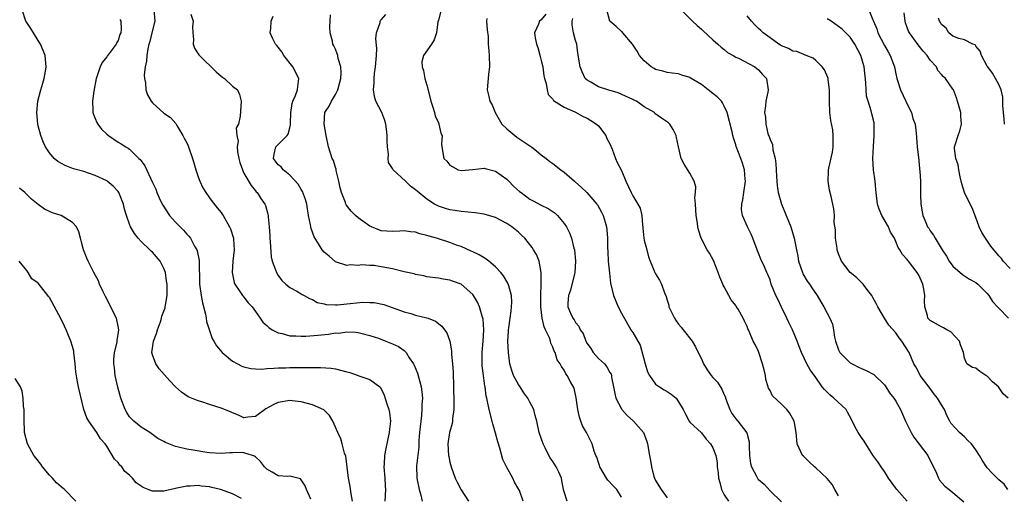
# Model space of a CAD drawing. Units: inches. Extents: x 2667000 to 2670000, y 1554000 to 1557000.
# Drawn here: x 2668436 to 2668608, y 1554586 to 1554669 of the extents above; entities that cross this region are included whole.
import ezdxf

# ---------------------------------------------------------------- set-up
doc = ezdxf.new("R2010")
doc.units = ezdxf.units.IN
doc.header["$MEASUREMENT"] = 0
doc.layers.add('LD26671554_2ft', color=55, linetype='Continuous')

msp = doc.modelspace()

# ---------------------------------------------------------------- linework, layer by layer
at = {"layer": 'LD26671554_2ft'}
for points, elevation in [([(2668493.99, 1554585), (2668493.72, 1554586.28), (2668493.57, 1554587.57), (2668493.28, 1554589), (2668492.83, 1554592.83), (2668492.59, 1554593.41), (2668492.19, 1554595), (2668491.92, 1554595.92), (2668491.41, 1554597), (2668491, 1554597.92), (2668490.57, 1554599), (2668489.97, 1554599.97), (2668488.99, 1554600.99), (2668487, 1554601.83), (2668485, 1554602.37), (2668483.43, 1554602.57), (2668483, 1554602.61), (2668481, 1554602.28), (2668480.13, 1554601.87), (2668478.84, 1554601.16), (2668477, 1554599.83), (2668475.69, 1554599.69), (2668475, 1554599.59), (2668474.04, 1554600.04), (2668473, 1554600.43), (2668472.63, 1554600.63), (2668471, 1554601.29), (2668469, 1554601.9), (2668467.64, 1554602.36), (2668467, 1554602.54), (2668465.26, 1554603.26), (2668464.05, 1554604.05), (2668463, 1554605.01), (2668462.04, 1554606.04), (2668460.17, 1554608.17), (2668459.59, 1554609), (2668459, 1554610.57), (2668458.9, 1554611), (2668459, 1554611.79), (2668459.19, 1554613), (2668459.68, 1554614.32), (2668459.89, 1554615), (2668460.38, 1554616.38), (2668460.58, 1554617), (2668460.66, 1554617.34), (2668461.2, 1554618.8), (2668461.24, 1554619), (2668461.27, 1554619.27), (2668461.58, 1554621), (2668461.55, 1554621.55), (2668461.54, 1554623), (2668461.48, 1554623.48), (2668461.25, 1554625), (2668461, 1554625.71), (2668460.35, 1554627), (2668459, 1554628.57), (2668458.77, 1554628.77), (2668458.56, 1554629), (2668457, 1554630.46), (2668456.5, 1554631), (2668455.83, 1554631.83), (2668455.18, 1554633), (2668455, 1554633.45), (2668454.47, 1554635), (2668454.13, 1554636.13), (2668453.92, 1554637), (2668453.13, 1554639), (2668453, 1554639.18), (2668452.13, 1554640.13), (2668451.08, 1554641), (2668451, 1554641.05), (2668449, 1554642.02), (2668447, 1554642.67), (2668445.18, 1554643.18), (2668443.73, 1554643.73), (2668442.45, 1554644.45), (2668441.8, 1554645), (2668441, 1554645.95), (2668440.29, 1554647), (2668439.9, 1554647.9), (2668439.46, 1554649), (2668439, 1554650.68), (2668438.93, 1554651), (2668438.76, 1554653), (2668438.97, 1554655), (2668439.49, 1554657), (2668439.81, 1554658.19), (2668440.06, 1554659), (2668440.29, 1554660.29), (2668440.4, 1554661), (2668440.32, 1554661.68), (2668440.21, 1554663), (2668439.9, 1554663.9), (2668439.42, 1554665), (2668439, 1554665.65), (2668438.2, 1554667), (2668437.74, 1554667.74), (2668437, 1554668.79), (2668436.87, 1554669), (2668436.18, 1554671)], 8470), ([(2668459.22, 1554671), (2668459.4, 1554669), (2668458.91, 1554667), (2668458.52, 1554665.48), (2668458.38, 1554665), (2668458.19, 1554664.19), (2668458.02, 1554663), (2668457.98, 1554662.02), (2668457.74, 1554661), (2668457.57, 1554659.57), (2668457.6, 1554659), (2668457.79, 1554658.21), (2668457.83, 1554657), (2668458.11, 1554656.11), (2668458.76, 1554655), (2668459, 1554654.72), (2668461, 1554652.92), (2668462.14, 1554652.14), (2668463.08, 1554651.08), (2668463.26, 1554650.74), (2668464.31, 1554649), (2668464.56, 1554648.56), (2668465, 1554647.73), (2668465.22, 1554647.22), (2668465.31, 1554647), (2668466.01, 1554645), (2668466.22, 1554644.22), (2668466.59, 1554643), (2668467, 1554641.79), (2668467.29, 1554641), (2668467.83, 1554639.83), (2668468.33, 1554639), (2668469, 1554638.1), (2668469.45, 1554637.45), (2668470.33, 1554636.33), (2668471, 1554635.52), (2668471.21, 1554635.21), (2668471.35, 1554635), (2668472.48, 1554633), (2668472.64, 1554632.64), (2668473.17, 1554631), (2668473.17, 1554630.83), (2668473.28, 1554629), (2668473.06, 1554627), (2668472.95, 1554625), (2668473.27, 1554623.27), (2668473.39, 1554623), (2668474.3, 1554621.7), (2668474.73, 1554621), (2668474.85, 1554620.85), (2668475, 1554620.7), (2668475.73, 1554619.73), (2668476.41, 1554619), (2668477, 1554618.19), (2668477.84, 1554617), (2668478.3, 1554616.3), (2668479, 1554615.71), (2668479.36, 1554615.36), (2668479.96, 1554615), (2668481, 1554614.45), (2668481.68, 1554614.32), (2668483, 1554613.93), (2668484.05, 1554613.95), (2668485, 1554613.84), (2668485.84, 1554613.84), (2668487.94, 1554614.06), (2668489.79, 1554614.21), (2668491, 1554614.43), (2668491.58, 1554614.42), (2668493, 1554614.64), (2668494.58, 1554614.58), (2668495, 1554614.51), (2668497, 1554613.97), (2668498.51, 1554613.49), (2668499.81, 1554613), (2668501, 1554612.53), (2668502.03, 1554612.03), (2668503, 1554611.33), (2668503.2, 1554611.2), (2668503.35, 1554611), (2668503.92, 1554610.08), (2668504.67, 1554609), (2668504.78, 1554608.78), (2668505.37, 1554607.37), (2668506.01, 1554605), (2668506.11, 1554604.11), (2668506.2, 1554603), (2668506.11, 1554601.89), (2668506.11, 1554601), (2668506.04, 1554600.04), (2668505.91, 1554599), (2668505.71, 1554597), (2668505.6, 1554595.6), (2668505.56, 1554594.44), (2668505.17, 1554591.17), (2668505.24, 1554589), (2668505.62, 1554587), (2668505.95, 1554586.05), (2668506.19, 1554585)], 8474), ([(2668509.51, 1554671), (2668509, 1554669.2), (2668508.9, 1554668.9), (2668508.69, 1554667), (2668508.24, 1554665.76), (2668507.77, 1554665), (2668506.39, 1554663), (2668506.11, 1554661.89), (2668506.14, 1554661), (2668506.4, 1554660.4), (2668506.65, 1554659), (2668507, 1554657.79), (2668507.56, 1554655.56), (2668507.68, 1554655), (2668508.03, 1554653.97), (2668508.32, 1554653), (2668508.42, 1554652.42), (2668509, 1554651.22), (2668509.06, 1554651.06), (2668509.1, 1554651), (2668509.42, 1554649.42), (2668509.64, 1554649), (2668509.55, 1554647.55), (2668509.6, 1554647), (2668509.96, 1554645), (2668510.48, 1554644.48), (2668511, 1554643.83), (2668511.5, 1554643.5), (2668512.48, 1554643), (2668513, 1554642.85), (2668515.04, 1554643.04), (2668517, 1554643.27), (2668517.2, 1554643.2), (2668519, 1554642.73), (2668521, 1554641.34), (2668521.31, 1554641), (2668522.15, 1554640.15), (2668523.21, 1554639.21), (2668523.46, 1554639), (2668525, 1554637.88), (2668525.58, 1554637.58), (2668527, 1554636.83), (2668528.23, 1554636.23), (2668529.41, 1554635.41), (2668529.82, 1554635), (2668531, 1554633.62), (2668531.39, 1554633), (2668531.94, 1554631.94), (2668532.29, 1554631), (2668532.71, 1554629.29), (2668532.8, 1554629), (2668533, 1554627), (2668532.87, 1554625), (2668532.81, 1554624.81), (2668532.1, 1554621.9), (2668531.73, 1554621), (2668531.64, 1554619.64), (2668531.63, 1554619), (2668532.09, 1554617.91), (2668532.51, 1554617), (2668532.73, 1554616.73), (2668533, 1554616.24), (2668533.59, 1554615.59), (2668533.8, 1554615), (2668534.31, 1554614.31), (2668534.76, 1554613), (2668535, 1554612.59), (2668535.69, 1554611.69), (2668536.1, 1554611), (2668537, 1554609.97), (2668538.04, 1554609), (2668538.49, 1554608.49), (2668539, 1554607.52), (2668539.21, 1554607.21), (2668539.27, 1554607), (2668539.3, 1554606.7), (2668539.64, 1554605), (2668539.85, 1554603.85), (2668540.05, 1554603), (2668541, 1554601.13), (2668541.1, 1554601), (2668541.99, 1554599.99), (2668543.14, 1554599), (2668544.88, 1554597), (2668545, 1554596.72), (2668545.44, 1554595.44), (2668545.57, 1554595), (2668545.93, 1554593), (2668546.11, 1554592.11), (2668546.25, 1554591), (2668546.71, 1554589.29), (2668546.81, 1554589), (2668547, 1554588.61), (2668547.97, 1554587), (2668549, 1554585.57)], 8484), ([(2668591, 1554584.99), (2668589.16, 1554587), (2668589, 1554587.26), (2668587.73, 1554589), (2668587, 1554590.17), (2668586.43, 1554591), (2668585.87, 1554591.87), (2668585, 1554593.03), (2668583.48, 1554595.48), (2668583, 1554596.15), (2668582.43, 1554597), (2668581.92, 1554597.92), (2668581.28, 1554599.28), (2668580.58, 1554600.58), (2668580.31, 1554601), (2668578.18, 1554603), (2668577.53, 1554603.53), (2668576.52, 1554604.52), (2668576.13, 1554605), (2668575, 1554606.61), (2668574, 1554608), (2668573.43, 1554609), (2668572.52, 1554611), (2668572.08, 1554612.08), (2668571.77, 1554613), (2668570.92, 1554615), (2668570.27, 1554616.27), (2668569.97, 1554617), (2668569, 1554618.92), (2668568.34, 1554620.34), (2668568, 1554621), (2668567.23, 1554623), (2668567, 1554623.74), (2668566.64, 1554624.64), (2668566.45, 1554625), (2668566.02, 1554625.98), (2668565.37, 1554627.37), (2668565, 1554628.41), (2668564.83, 1554628.82), (2668564.77, 1554629), (2668564.02, 1554631), (2668563.7, 1554631.7), (2668563.04, 1554633), (2668562.19, 1554635), (2668562.04, 1554636.04), (2668562.07, 1554637), (2668562.26, 1554637.74), (2668562.4, 1554639), (2668562.69, 1554641), (2668562.65, 1554641.35), (2668562.56, 1554643), (2668562.18, 1554644.18), (2668561.88, 1554645), (2668561.08, 1554647.08), (2668561, 1554647.39), (2668560.61, 1554648.61), (2668560.5, 1554649), (2668560.36, 1554649.64), (2668559.51, 1554653), (2668559, 1554654.14), (2668558.7, 1554654.7), (2668558.5, 1554655), (2668557.77, 1554655.77), (2668557, 1554656.34), (2668556.2, 1554657), (2668555, 1554657.91), (2668553.2, 1554659), (2668553, 1554659.15), (2668551.56, 1554659.56), (2668551, 1554659.8), (2668549.9, 1554659.9), (2668549, 1554660.02), (2668548.26, 1554660.26), (2668547, 1554660.56), (2668546.73, 1554660.73), (2668546.2, 1554661), (2668545, 1554662.08), (2668544.17, 1554663), (2668543.78, 1554663.78), (2668542.97, 1554665), (2668541.27, 1554667), (2668541.13, 1554667.13), (2668541, 1554667.2), (2668540.07, 1554668.07), (2668538.99, 1554669), (2668538.49, 1554671)], 8492), ([(2668551.44, 1554671), (2668553.46, 1554669), (2668554.28, 1554668.28), (2668555, 1554667.62), (2668555.31, 1554667.31), (2668557, 1554665.74), (2668557.88, 1554665), (2668558.46, 1554664.46), (2668559, 1554664.04), (2668559.55, 1554663.55), (2668560.57, 1554663), (2668561, 1554662.74), (2668561.46, 1554662.54), (2668564.34, 1554661), (2668564.72, 1554660.72), (2668565, 1554660.47), (2668565.69, 1554659.69), (2668566.41, 1554659), (2668566.68, 1554657), (2668566.6, 1554656.6), (2668566.24, 1554655), (2668566.2, 1554654.2), (2668566.05, 1554653), (2668566.2, 1554652.2), (2668566.26, 1554651), (2668566.63, 1554649.37), (2668566.76, 1554649), (2668566.84, 1554648.84), (2668567, 1554648.28), (2668567.44, 1554647.44), (2668567.48, 1554646.52), (2668567.88, 1554645), (2668568.02, 1554644.02), (2668568.05, 1554643), (2668568.15, 1554641.85), (2668568.24, 1554640.24), (2668568.45, 1554639), (2668569, 1554637), (2668569.59, 1554635.59), (2668569.8, 1554635), (2668570.62, 1554633), (2668571.23, 1554631), (2668571.63, 1554629), (2668571.87, 1554627.87), (2668572.01, 1554627), (2668572.67, 1554625), (2668572.76, 1554624.76), (2668573.52, 1554623.52), (2668573.9, 1554623), (2668574.33, 1554622.33), (2668575.24, 1554621), (2668575.9, 1554619.9), (2668576.4, 1554619), (2668577, 1554617.87), (2668577.49, 1554617), (2668577.95, 1554615.95), (2668578.11, 1554615), (2668578.3, 1554613.7), (2668578.47, 1554613), (2668579, 1554611.48), (2668579.15, 1554611.15), (2668579.23, 1554611), (2668581, 1554609.21), (2668581.36, 1554609), (2668582.45, 1554608.45), (2668583, 1554608.19), (2668583.83, 1554607.83), (2668585.13, 1554607.13), (2668587, 1554605.32), (2668587.24, 1554605), (2668587.92, 1554603.92), (2668588.67, 1554603), (2668589, 1554602.48), (2668589.82, 1554601), (2668590.2, 1554600.2), (2668590.71, 1554599), (2668591, 1554598.43), (2668591.66, 1554597), (2668592.16, 1554596.16), (2668594.63, 1554593), (2668595.38, 1554591.38), (2668595.59, 1554591), (2668596.1, 1554589.9), (2668596.44, 1554589), (2668596.65, 1554588.65), (2668597.6, 1554587.6), (2668598.35, 1554587), (2668599, 1554586.5), (2668600.87, 1554584.87)], 8494), ([(2668584.3, 1554671), (2668585, 1554669.24), (2668585.07, 1554669), (2668585.69, 1554667.69), (2668585.88, 1554667), (2668587, 1554664.77), (2668587.64, 1554663.64), (2668588.04, 1554663), (2668588.79, 1554661), (2668589, 1554659.81), (2668589.17, 1554659), (2668589.8, 1554657), (2668590.77, 1554655), (2668590.83, 1554654.83), (2668591.76, 1554653), (2668591.99, 1554651.99), (2668592.4, 1554651), (2668592.57, 1554649.43), (2668592.63, 1554648.63), (2668592.71, 1554647), (2668593, 1554644.65), (2668593.16, 1554643.16), (2668593.22, 1554642.78), (2668593.31, 1554641), (2668593.29, 1554639.29), (2668593.33, 1554638.67), (2668593.37, 1554637), (2668593.61, 1554635.61), (2668593.75, 1554635), (2668594.25, 1554633.75), (2668594.57, 1554633), (2668594.76, 1554632.76), (2668595, 1554632.32), (2668595.58, 1554631.58), (2668595.88, 1554631), (2668597.08, 1554629), (2668597.87, 1554627.87), (2668598.35, 1554627), (2668599, 1554626.12), (2668600.64, 1554624.64), (2668601, 1554624.44), (2668601.86, 1554623.86), (2668603, 1554623.27), (2668603.35, 1554623), (2668605, 1554621.32), (2668605.25, 1554621), (2668605.92, 1554619.92), (2668606.78, 1554619), (2668607, 1554618.75), (2668608.69, 1554617)], 8500), ([(2668453.29, 1554669.29), (2668453.44, 1554669), (2668453.54, 1554667.54), (2668453.46, 1554667), (2668453.31, 1554666.69), (2668453, 1554665.66), (2668452.74, 1554665.26), (2668452.65, 1554665), (2668451.08, 1554662.92), (2668451, 1554662.8), (2668450.21, 1554661.79), (2668449.84, 1554661), (2668449.28, 1554659.28), (2668449.16, 1554659), (2668448.74, 1554656.74), (2668448.48, 1554655), (2668448.57, 1554653.43), (2668448.57, 1554653), (2668448.67, 1554652.67), (2668449.27, 1554651.27), (2668449.42, 1554651), (2668450.11, 1554650.11), (2668451, 1554649.24), (2668451.29, 1554649), (2668453, 1554647.86), (2668453.54, 1554647.54), (2668454.33, 1554647), (2668454.76, 1554646.76), (2668455, 1554646.58), (2668456.62, 1554645), (2668456.82, 1554644.82), (2668457, 1554644.56), (2668457.67, 1554643.67), (2668459, 1554640.78), (2668459.58, 1554639.58), (2668459.78, 1554639), (2668460.42, 1554637.58), (2668460.8, 1554636.8), (2668462, 1554635), (2668463, 1554633.85), (2668464.4, 1554632.4), (2668465, 1554631.72), (2668465.36, 1554631.36), (2668465.62, 1554631), (2668466.36, 1554629.64), (2668466.74, 1554629), (2668466.81, 1554628.81), (2668467.14, 1554627.14), (2668467.25, 1554623), (2668467.5, 1554621), (2668467.72, 1554619.72), (2668468.3, 1554617.7), (2668468.41, 1554617), (2668468.45, 1554616.45), (2668469.45, 1554613.45), (2668469.73, 1554613), (2668470.18, 1554612.18), (2668471.18, 1554611), (2668473, 1554609.5), (2668473.85, 1554609), (2668474.62, 1554608.62), (2668475, 1554608.51), (2668476.22, 1554608.22), (2668477, 1554608.13), (2668478.11, 1554608.11), (2668479, 1554608.2), (2668480.24, 1554608.24), (2668481, 1554608.35), (2668482.35, 1554608.35), (2668483, 1554608.38), (2668484.4, 1554608.4), (2668485, 1554608.36), (2668486.41, 1554608.41), (2668487, 1554608.36), (2668488.38, 1554608.38), (2668490.25, 1554608.25), (2668491, 1554608.17), (2668493, 1554607.64), (2668493.49, 1554607.49), (2668494.97, 1554606.97), (2668495.09, 1554606.91), (2668497, 1554606.28), (2668498.75, 1554605), (2668498.87, 1554604.87), (2668499.52, 1554603.52), (2668499.97, 1554602.03), (2668500.35, 1554601), (2668500.48, 1554600.48), (2668500.63, 1554599), (2668500.43, 1554597.57), (2668500.41, 1554597), (2668499.8, 1554594.2), (2668499.57, 1554593), (2668499.5, 1554591.5), (2668499.46, 1554591), (2668499.61, 1554589), (2668499.68, 1554587.68), (2668499.74, 1554587), (2668499.66, 1554585)], 8472), ([(2668465.73, 1554670.27), (2668466.11, 1554669), (2668466.02, 1554668.02), (2668466.04, 1554667), (2668466.18, 1554665.82), (2668466.09, 1554665), (2668466.32, 1554664.32), (2668467, 1554663.3), (2668467.11, 1554663.11), (2668467.2, 1554663), (2668470.15, 1554660.15), (2668471, 1554659.41), (2668471.23, 1554659.23), (2668471.61, 1554659), (2668473, 1554657.65), (2668473.86, 1554657), (2668474.2, 1554656.2), (2668474.53, 1554655), (2668474.36, 1554652.36), (2668474.02, 1554651), (2668473.66, 1554650.34), (2668473.78, 1554649), (2668474.01, 1554648.01), (2668473.81, 1554647), (2668473.86, 1554646.14), (2668474.1, 1554645), (2668474.28, 1554644.28), (2668474.72, 1554643), (2668475, 1554642.43), (2668476.23, 1554640.23), (2668477, 1554639.34), (2668477.14, 1554639.14), (2668477.31, 1554639), (2668477.97, 1554637.97), (2668478.64, 1554637), (2668478.77, 1554636.77), (2668479.2, 1554635.2), (2668479.23, 1554635), (2668479.23, 1554634.77), (2668479.41, 1554633), (2668479.5, 1554631.5), (2668479.51, 1554631), (2668479.6, 1554630.4), (2668479.74, 1554627.74), (2668479.94, 1554627), (2668480.51, 1554625.49), (2668480.66, 1554625), (2668481, 1554624.46), (2668481.64, 1554623.64), (2668482.31, 1554623), (2668483, 1554622.41), (2668484.27, 1554621.73), (2668485, 1554621.3), (2668485.17, 1554621.17), (2668485.51, 1554621), (2668486.45, 1554620.45), (2668487, 1554620.28), (2668487.78, 1554619.78), (2668489, 1554619.52), (2668489.4, 1554619.4), (2668491, 1554619.33), (2668491.34, 1554619.34), (2668493, 1554619.5), (2668493.58, 1554619.58), (2668495.81, 1554619.81), (2668497, 1554619.78), (2668497.78, 1554619.78), (2668499.44, 1554619.44), (2668503, 1554618.15), (2668504.18, 1554617.82), (2668505, 1554617.57), (2668507, 1554617.07), (2668507.21, 1554617), (2668508.47, 1554616.47), (2668509.62, 1554615.62), (2668510.09, 1554615), (2668510.47, 1554614.47), (2668511.02, 1554613), (2668511.3, 1554611.3), (2668511.32, 1554610.68), (2668511.46, 1554609), (2668511.57, 1554607.56), (2668511.67, 1554605), (2668511.72, 1554602.28), (2668511.68, 1554601), (2668511.46, 1554599.46), (2668511.45, 1554599), (2668511.41, 1554598.59), (2668511, 1554597.2), (2668510.96, 1554597), (2668510.68, 1554595), (2668510.77, 1554593), (2668510.8, 1554592.8), (2668511, 1554591.8), (2668511.21, 1554591), (2668511.95, 1554589), (2668512.28, 1554588.28), (2668513, 1554586.99), (2668514.24, 1554585)], 8476), ([(2668523.84, 1554585), (2668523.17, 1554586.83), (2668523.09, 1554587), (2668522.33, 1554588.33), (2668522.02, 1554589), (2668520.94, 1554591), (2668520.3, 1554592.3), (2668519.77, 1554594.23), (2668519.37, 1554595.37), (2668519, 1554596.86), (2668518.5, 1554598.5), (2668517.86, 1554601), (2668517.6, 1554602.4), (2668517.47, 1554603), (2668517.37, 1554603.37), (2668517.17, 1554605), (2668517.13, 1554605.13), (2668516.87, 1554607), (2668516.66, 1554608.66), (2668516.64, 1554609), (2668516.63, 1554611), (2668516.82, 1554613), (2668516.95, 1554615), (2668516.82, 1554616.82), (2668516.79, 1554617), (2668516.66, 1554617.34), (2668516.18, 1554619), (2668515.83, 1554619.83), (2668515.12, 1554621), (2668515, 1554621.17), (2668513, 1554622.96), (2668511.48, 1554623.48), (2668511, 1554623.67), (2668509.83, 1554623.83), (2668509, 1554624.01), (2668507, 1554624.28), (2668506.44, 1554624.44), (2668505, 1554624.68), (2668504.77, 1554624.77), (2668503, 1554625.16), (2668502.81, 1554625.19), (2668501, 1554625.64), (2668499, 1554626.01), (2668497.78, 1554626.22), (2668497, 1554626.22), (2668495.63, 1554626.37), (2668495, 1554626.25), (2668493.63, 1554626.37), (2668493, 1554626.23), (2668491, 1554626.88), (2668489.88, 1554627.88), (2668489, 1554628.59), (2668488.67, 1554629), (2668488.17, 1554629.83), (2668487.25, 1554631.25), (2668486.73, 1554632.73), (2668486.68, 1554633), (2668486.64, 1554633.36), (2668486.31, 1554635), (2668485.97, 1554637), (2668485.78, 1554637.78), (2668485.21, 1554639.21), (2668485, 1554639.53), (2668484.49, 1554640.49), (2668483, 1554642.06), (2668481.84, 1554643), (2668481.49, 1554643.49), (2668481, 1554643.85), (2668480.53, 1554644.53), (2668480.14, 1554645), (2668480.28, 1554645.72), (2668480.6, 1554647), (2668481, 1554647.4), (2668482.54, 1554649), (2668482.75, 1554649.25), (2668483, 1554650.36), (2668483.13, 1554650.87), (2668483.12, 1554651.12), (2668483.17, 1554653), (2668483.42, 1554654.58), (2668483.55, 1554655), (2668484.02, 1554656.02), (2668484.37, 1554657), (2668484.41, 1554657.59), (2668484.6, 1554659), (2668483.56, 1554661), (2668481.99, 1554663), (2668481.65, 1554663.65), (2668481, 1554664.48), (2668480.76, 1554664.76), (2668480.52, 1554665), (2668479.98, 1554666.02), (2668479.56, 1554667), (2668479.72, 1554667.72), (2668479.76, 1554669), (2668480.13, 1554669.87)], 8478), ([(2668531.55, 1554585), (2668531, 1554586.62), (2668530.9, 1554587), (2668530.62, 1554588.62), (2668530.51, 1554589), (2668530.07, 1554590.07), (2668529.62, 1554591), (2668529, 1554591.95), (2668528.57, 1554592.57), (2668528.33, 1554593), (2668527.69, 1554594.31), (2668527.32, 1554595), (2668527, 1554596.01), (2668526.62, 1554597), (2668526.19, 1554599), (2668525.95, 1554599.95), (2668525.71, 1554601), (2668525, 1554602.32), (2668524.67, 1554603), (2668523.94, 1554603.94), (2668523.28, 1554605), (2668523, 1554605.43), (2668522.12, 1554607), (2668521.86, 1554607.86), (2668521.48, 1554609), (2668521.26, 1554611), (2668521.17, 1554613), (2668521.26, 1554614.74), (2668521.26, 1554615), (2668521.3, 1554615.3), (2668521.57, 1554617), (2668521.71, 1554618.29), (2668521.81, 1554619), (2668521.83, 1554619.83), (2668521.77, 1554621), (2668521.3, 1554622.7), (2668521.23, 1554623), (2668521.16, 1554623.16), (2668520.41, 1554624.41), (2668519.95, 1554625), (2668519, 1554626.02), (2668517.8, 1554627), (2668517.37, 1554627.37), (2668517, 1554627.57), (2668516.13, 1554628.13), (2668515, 1554628.62), (2668514.75, 1554628.75), (2668513, 1554629.54), (2668512.18, 1554629.82), (2668511, 1554630.28), (2668508.66, 1554631), (2668507.36, 1554631.36), (2668507, 1554631.5), (2668505.78, 1554631.78), (2668505, 1554632.07), (2668504.12, 1554632.12), (2668503, 1554632.32), (2668502.25, 1554632.25), (2668501, 1554632.2), (2668499, 1554632.31), (2668497.31, 1554633), (2668497, 1554633.15), (2668495, 1554634.61), (2668494.52, 1554635), (2668493.75, 1554635.75), (2668492.87, 1554636.87), (2668492.82, 1554637), (2668492.74, 1554637.26), (2668492.04, 1554639), (2668491.82, 1554639.82), (2668491.58, 1554641), (2668491.14, 1554642.86), (2668491.12, 1554643.12), (2668491, 1554643.42), (2668490.63, 1554644.63), (2668490.44, 1554645), (2668490.11, 1554645.89), (2668489.76, 1554647), (2668489.36, 1554649), (2668489.01, 1554651), (2668489.17, 1554653), (2668489.89, 1554654.11), (2668490.29, 1554655), (2668491, 1554656.17), (2668491.39, 1554657), (2668491.92, 1554659), (2668491.97, 1554659.97), (2668491.92, 1554661), (2668491.49, 1554662.51), (2668491.41, 1554663), (2668491.32, 1554663.32), (2668491, 1554664.14), (2668490.72, 1554664.72), (2668490.56, 1554665), (2668490.49, 1554665.51), (2668490.1, 1554667), (2668490.03, 1554668.03), (2668490.1, 1554669), (2668490.13, 1554670.13)], 8480), ([(2668541, 1554585.65), (2668540.19, 1554587), (2668539.6, 1554587.6), (2668538.64, 1554588.64), (2668538.42, 1554589), (2668537.24, 1554591), (2668537.2, 1554591.2), (2668537, 1554591.73), (2668536.7, 1554592.7), (2668536.56, 1554593), (2668536.26, 1554593.74), (2668535.9, 1554595), (2668535.61, 1554595.61), (2668534.89, 1554597), (2668534.19, 1554598.19), (2668533.92, 1554599), (2668533.67, 1554599.67), (2668533.38, 1554601), (2668533.08, 1554603.08), (2668532.76, 1554604.76), (2668532.13, 1554605.87), (2668531.54, 1554607), (2668531.28, 1554607.28), (2668531, 1554607.91), (2668530.54, 1554608.54), (2668530.32, 1554609), (2668529.75, 1554609.75), (2668529.43, 1554611), (2668529.25, 1554611.25), (2668529, 1554611.97), (2668528.65, 1554612.65), (2668528.6, 1554613), (2668528.43, 1554613.57), (2668527.76, 1554615), (2668527.5, 1554615.5), (2668527.17, 1554617), (2668526.93, 1554619), (2668526.92, 1554621), (2668527, 1554623), (2668527, 1554625.03), (2668526.62, 1554627), (2668526.15, 1554628.15), (2668525.66, 1554629), (2668525.39, 1554629.39), (2668524.12, 1554631), (2668523.56, 1554631.56), (2668523, 1554632.06), (2668521.87, 1554633), (2668521, 1554633.6), (2668519, 1554634.62), (2668517, 1554635.2), (2668515.44, 1554635.44), (2668513, 1554635.7), (2668511.86, 1554635.86), (2668511, 1554636.01), (2668510.24, 1554636.24), (2668509, 1554636.64), (2668508.3, 1554637), (2668507, 1554637.83), (2668505.27, 1554639.27), (2668505, 1554639.51), (2668504.13, 1554640.13), (2668503.24, 1554641), (2668501.09, 1554643), (2668501.05, 1554643.05), (2668501, 1554643.22), (2668500.27, 1554644.27), (2668500.21, 1554645), (2668500.26, 1554645.74), (2668500.11, 1554647), (2668500.07, 1554648.07), (2668500.06, 1554649), (2668499.9, 1554650.1), (2668499.81, 1554651), (2668499.61, 1554651.61), (2668499.09, 1554653), (2668498.09, 1554655), (2668497.82, 1554655.82), (2668497.65, 1554657), (2668497.79, 1554658.21), (2668497.77, 1554659), (2668497.84, 1554659.84), (2668498.03, 1554661), (2668498.17, 1554663), (2668498.21, 1554664.21), (2668498.05, 1554665.95), (2668498.16, 1554667), (2668498.8, 1554668.8), (2668498.83, 1554669), (2668498.89, 1554669.11), (2668499, 1554669.23), (2668499.81, 1554670.19)], 8482), ([(2668517.5, 1554669.5), (2668517.44, 1554669), (2668517.53, 1554667.53), (2668517.68, 1554666.32), (2668517.73, 1554665), (2668517.81, 1554663.81), (2668517.9, 1554663), (2668517.94, 1554661), (2668517.75, 1554659.75), (2668517.69, 1554659), (2668517.67, 1554658.33), (2668517.52, 1554657), (2668517.85, 1554655.85), (2668518, 1554655), (2668518.38, 1554654.38), (2668518.91, 1554653), (2668520.1, 1554651), (2668521, 1554650.15), (2668522.36, 1554649), (2668522.72, 1554648.72), (2668525, 1554647.18), (2668525.31, 1554647), (2668526.24, 1554646.24), (2668527, 1554645.59), (2668527.83, 1554645), (2668528.47, 1554644.47), (2668529, 1554644.12), (2668530.4, 1554643), (2668531, 1554642.61), (2668532.78, 1554641), (2668533, 1554640.82), (2668533.96, 1554639.96), (2668534.96, 1554639), (2668536.74, 1554637), (2668536.85, 1554636.85), (2668537.55, 1554635.55), (2668537.82, 1554635), (2668538.16, 1554633.84), (2668538.42, 1554633), (2668538.49, 1554632.49), (2668538.58, 1554631), (2668538.58, 1554629.42), (2668538.64, 1554628.64), (2668538.72, 1554627), (2668538.9, 1554624.9), (2668539.12, 1554623.12), (2668539.64, 1554621), (2668540.02, 1554620.02), (2668540.45, 1554619), (2668541, 1554617.87), (2668542.68, 1554615), (2668543, 1554614.51), (2668544.3, 1554612.3), (2668545.16, 1554609), (2668545.6, 1554607.6), (2668545.92, 1554607), (2668547, 1554605.47), (2668547.68, 1554605), (2668548.5, 1554604.5), (2668549, 1554604.16), (2668549.74, 1554603.74), (2668550.56, 1554603), (2668551, 1554602.39), (2668551.83, 1554601), (2668552.21, 1554600.21), (2668552.86, 1554599), (2668553, 1554598.8), (2668555, 1554596.96), (2668555.84, 1554595.84), (2668556.62, 1554595), (2668557, 1554594.33), (2668557.52, 1554593), (2668557.74, 1554591.74), (2668557.78, 1554591), (2668557.96, 1554589.96), (2668557.99, 1554589), (2668558.22, 1554588.22), (2668558.52, 1554587), (2668559, 1554586.09), (2668559.76, 1554585)], 8486), ([(2668527.77, 1554670.23), (2668527, 1554669.26), (2668526.68, 1554669), (2668526.5, 1554668.5), (2668525.79, 1554667), (2668525.9, 1554666.1), (2668526.14, 1554665), (2668526.38, 1554664.38), (2668526.82, 1554662.82), (2668527, 1554662.11), (2668527.25, 1554661), (2668527.46, 1554659.46), (2668527.57, 1554659), (2668527.87, 1554658.13), (2668528.03, 1554657), (2668528.19, 1554656.19), (2668529, 1554655.37), (2668529.13, 1554655.13), (2668531, 1554653.95), (2668532.88, 1554653.12), (2668534.33, 1554652.33), (2668535, 1554652.05), (2668535.65, 1554651.65), (2668536.66, 1554651), (2668537, 1554650.68), (2668538.26, 1554649), (2668538.49, 1554648.49), (2668539, 1554647.54), (2668539.41, 1554646.59), (2668539.99, 1554645), (2668540.28, 1554644.28), (2668541, 1554642.85), (2668541.76, 1554641), (2668542.69, 1554639), (2668543, 1554638.41), (2668543.91, 1554637), (2668544.27, 1554636.27), (2668544.61, 1554635), (2668544.71, 1554633.29), (2668544.76, 1554633), (2668544.77, 1554632.77), (2668544.94, 1554631), (2668545, 1554630.7), (2668545.43, 1554629), (2668545.77, 1554627.77), (2668546.04, 1554627), (2668546.87, 1554625), (2668547, 1554624.76), (2668547.67, 1554623.67), (2668548, 1554623), (2668548.57, 1554621.43), (2668548.84, 1554620.84), (2668549, 1554620.18), (2668549.28, 1554619.28), (2668549.33, 1554619), (2668550.28, 1554617), (2668550.56, 1554616.56), (2668551, 1554615.97), (2668551.45, 1554615.45), (2668551.81, 1554615), (2668553.37, 1554613), (2668553.98, 1554611.98), (2668554.42, 1554611), (2668555, 1554609.88), (2668555.36, 1554609), (2668556, 1554608), (2668556.7, 1554607), (2668557, 1554606.63), (2668557.8, 1554605.8), (2668558.59, 1554604.59), (2668559, 1554603.59), (2668559.2, 1554603.2), (2668559.24, 1554603), (2668559.99, 1554601), (2668560.35, 1554600.35), (2668561, 1554599.41), (2668561.36, 1554599), (2668562.96, 1554596.97), (2668563.38, 1554595.38), (2668563.37, 1554594.63), (2668563.43, 1554593), (2668563.59, 1554591.59), (2668563.75, 1554591), (2668564.66, 1554589.34), (2668564.8, 1554589), (2668564.88, 1554588.88), (2668565, 1554588.75), (2668565.95, 1554587.95), (2668567, 1554586.8), (2668569, 1554584.87)], 8488), ([(2668579, 1554585.92), (2668578.36, 1554587), (2668577.89, 1554587.89), (2668576.97, 1554588.97), (2668575, 1554590.8), (2668574.77, 1554591), (2668573.87, 1554591.87), (2668572.84, 1554592.84), (2668572.69, 1554593), (2668571.72, 1554595), (2668571.56, 1554597), (2668571.28, 1554598.72), (2668571.25, 1554599), (2668570.43, 1554600.43), (2668569.96, 1554601), (2668569, 1554601.96), (2668567.44, 1554603.44), (2668567, 1554604.35), (2668566.76, 1554604.76), (2668566.7, 1554605), (2668566.28, 1554606.28), (2668566.21, 1554607), (2668565.95, 1554607.95), (2668565.7, 1554609), (2668565, 1554611.16), (2668564.38, 1554612.38), (2668564.03, 1554613), (2668563.42, 1554614.58), (2668563.23, 1554615), (2668563.15, 1554615.15), (2668563, 1554615.56), (2668562.51, 1554616.51), (2668562.33, 1554617), (2668561.41, 1554618.59), (2668561.15, 1554619), (2668561.08, 1554619.08), (2668561, 1554619.21), (2668560.2, 1554620.2), (2668559.8, 1554621), (2668559, 1554622.5), (2668558.82, 1554622.82), (2668558.77, 1554623), (2668558.21, 1554624.21), (2668557.96, 1554625), (2668557.11, 1554627.11), (2668556.39, 1554628.39), (2668556.02, 1554629), (2668554.98, 1554631), (2668554.48, 1554632.48), (2668554.38, 1554633), (2668554.32, 1554633.68), (2668554.08, 1554635), (2668553.96, 1554637), (2668553.87, 1554638.13), (2668553.98, 1554639), (2668554.04, 1554640.04), (2668553.74, 1554641), (2668553, 1554642.43), (2668552.01, 1554644.01), (2668551.47, 1554645), (2668550.99, 1554647), (2668550.67, 1554648.67), (2668550.59, 1554649), (2668550.08, 1554650.08), (2668549.5, 1554651), (2668549.24, 1554651.24), (2668548.01, 1554652.01), (2668546.88, 1554652.88), (2668546.77, 1554653), (2668545, 1554654.04), (2668543.65, 1554655), (2668543.21, 1554655.21), (2668543, 1554655.33), (2668540.46, 1554656.46), (2668538.63, 1554657), (2668537, 1554657.55), (2668535.68, 1554658.32), (2668535, 1554658.69), (2668534.7, 1554659), (2668534.13, 1554660.13), (2668533.79, 1554661), (2668533.41, 1554663.41), (2668533.2, 1554665), (2668533, 1554665.62), (2668532.65, 1554667), (2668532.37, 1554668.37), (2668532.37, 1554669), (2668532.53, 1554669.47)], 8490), ([(2668608.62, 1554587), (2668607.94, 1554587.94), (2668607, 1554588.73), (2668606.72, 1554589), (2668605.87, 1554589.87), (2668605, 1554590.82), (2668604.85, 1554591), (2668604.13, 1554592.13), (2668603.63, 1554593), (2668603, 1554593.97), (2668602.21, 1554595), (2668601.62, 1554595.62), (2668601, 1554596.23), (2668600.58, 1554596.58), (2668600.13, 1554597), (2668598.65, 1554598.65), (2668598.43, 1554599), (2668597.95, 1554599.95), (2668597.52, 1554601), (2668597, 1554601.83), (2668596.32, 1554603), (2668595.69, 1554603.69), (2668595, 1554604.71), (2668593.26, 1554607), (2668593.18, 1554607.18), (2668592.48, 1554608.48), (2668592.16, 1554609), (2668591.32, 1554611), (2668590.06, 1554613), (2668589.56, 1554613.56), (2668589, 1554614.46), (2668587.8, 1554615.8), (2668587.05, 1554617), (2668585.88, 1554619), (2668585.59, 1554619.59), (2668585, 1554620.65), (2668584.82, 1554621), (2668584.11, 1554621.89), (2668583.27, 1554623), (2668582.11, 1554624.11), (2668581, 1554625.04), (2668579.51, 1554627), (2668579, 1554628.28), (2668578.76, 1554629), (2668578.72, 1554629.28), (2668578.48, 1554631), (2668578.46, 1554632.46), (2668578.24, 1554633.76), (2668578.26, 1554635), (2668578.16, 1554636.16), (2668577.96, 1554637), (2668577.68, 1554638.32), (2668577.41, 1554639.41), (2668577.17, 1554641), (2668577.24, 1554642.76), (2668577.23, 1554643), (2668577.27, 1554643.27), (2668577.9, 1554646.1), (2668578.06, 1554647), (2668578.02, 1554648.01), (2668578.07, 1554649), (2668577.98, 1554650.02), (2668577.64, 1554651.64), (2668577.48, 1554653), (2668577.38, 1554655), (2668577.41, 1554655.41), (2668577.41, 1554657), (2668577.19, 1554658.81), (2668577.18, 1554659), (2668577.14, 1554659.14), (2668576.52, 1554660.52), (2668576.13, 1554661), (2668575, 1554662.11), (2668574.52, 1554662.52), (2668573.31, 1554663), (2668571.68, 1554663.68), (2668571, 1554663.79), (2668570.25, 1554664.25), (2668569, 1554664.7), (2668568.83, 1554664.83), (2668568.54, 1554665), (2668567, 1554666.09), (2668565.83, 1554667), (2668565.41, 1554667.41), (2668565, 1554667.75), (2668564.37, 1554668.37), (2668563.74, 1554669), (2668563, 1554669.98)], 8496), ([(2668608.67, 1554603), (2668607.79, 1554603.79), (2668606.95, 1554605), (2668605.89, 1554605.89), (2668605, 1554606.87), (2668604.76, 1554607), (2668603.68, 1554607.68), (2668603, 1554608.24), (2668602.39, 1554608.39), (2668601.44, 1554609), (2668601, 1554610.01), (2668600.82, 1554611), (2668600.34, 1554612.34), (2668600.15, 1554613), (2668598.62, 1554614.62), (2668597.9, 1554615), (2668597.33, 1554615.33), (2668597, 1554615.48), (2668595, 1554616.61), (2668594.63, 1554617), (2668594.52, 1554617.48), (2668594.08, 1554619), (2668594.04, 1554620.04), (2668594.09, 1554621), (2668593.9, 1554622.1), (2668593.7, 1554623), (2668593.47, 1554623.47), (2668593, 1554624.57), (2668592.75, 1554625), (2668591.23, 1554627), (2668591.12, 1554627.12), (2668591, 1554627.31), (2668590.16, 1554628.16), (2668589.72, 1554629), (2668589.4, 1554629.4), (2668589, 1554630.46), (2668588.75, 1554631), (2668588.07, 1554632.07), (2668587.72, 1554633), (2668586.58, 1554635), (2668586.09, 1554636.09), (2668585.81, 1554637), (2668585.54, 1554639), (2668585.52, 1554639.52), (2668585.37, 1554641), (2668585.07, 1554643), (2668584.96, 1554644.96), (2668585.09, 1554647.09), (2668585.24, 1554649), (2668585.21, 1554650.79), (2668585.22, 1554651), (2668585.2, 1554651.19), (2668584.83, 1554652.82), (2668584.7, 1554653.3), (2668584.15, 1554655), (2668583.9, 1554655.9), (2668583.79, 1554657), (2668583.73, 1554658.27), (2668583.44, 1554661), (2668582.86, 1554663), (2668581.82, 1554665), (2668581, 1554666.19), (2668580.24, 1554667), (2668579.61, 1554667.61), (2668579, 1554668.08), (2668577.68, 1554669), (2668577, 1554669.45)], 8498), ([(2668609, 1554625.7), (2668607.79, 1554627), (2668607.47, 1554627.47), (2668607, 1554627.95), (2668606.53, 1554628.53), (2668606.12, 1554629), (2668605.63, 1554629.63), (2668604.68, 1554631), (2668604.04, 1554632.04), (2668603.59, 1554633), (2668603, 1554634.65), (2668602.34, 1554636.34), (2668601.99, 1554637), (2668601, 1554639), (2668600.53, 1554640.53), (2668600.24, 1554641.76), (2668600.01, 1554643), (2668599.88, 1554643.88), (2668599.49, 1554645), (2668599.28, 1554646.72), (2668599.28, 1554647), (2668599.38, 1554647.38), (2668599.88, 1554649), (2668600.2, 1554649.8), (2668600.49, 1554651), (2668600.4, 1554652.4), (2668600.4, 1554653), (2668599.81, 1554655), (2668599.6, 1554655.6), (2668599.07, 1554657), (2668599, 1554657.13), (2668597.67, 1554659), (2668597.31, 1554659.31), (2668597, 1554659.69), (2668596.37, 1554660.37), (2668596.1, 1554661), (2668595, 1554662.21), (2668594.47, 1554663), (2668593.77, 1554663.77), (2668592.89, 1554664.89), (2668591.38, 1554667), (2668591.24, 1554667.24), (2668591, 1554667.92), (2668590.7, 1554668.7), (2668590.62, 1554669), (2668590.45, 1554670.45)], 8502), ([(2668608.02, 1554651), (2668607.94, 1554651.94), (2668607.82, 1554653), (2668607.72, 1554654.28), (2668607.74, 1554655), (2668607.69, 1554655.69), (2668607.4, 1554657), (2668607, 1554657.94), (2668606.46, 1554659), (2668605.92, 1554659.92), (2668605.1, 1554661), (2668605, 1554661.16), (2668604.01, 1554663), (2668603.76, 1554663.76), (2668603, 1554664.64), (2668602.86, 1554664.86), (2668602.47, 1554665), (2668601, 1554665.78), (2668600.04, 1554665.96), (2668599, 1554666.41), (2668598.26, 1554667), (2668597.8, 1554667.8), (2668597, 1554668.41), (2668596.8, 1554668.8), (2668596.64, 1554669), (2668596.48, 1554669.52)], 8504), ([(2668486.68, 1554585.32), (2668485.93, 1554587), (2668485.69, 1554587.69), (2668485, 1554588.72), (2668484.87, 1554588.87), (2668483, 1554589.34), (2668482.68, 1554589.32), (2668481, 1554589.43), (2668479.95, 1554590.05), (2668479, 1554590.59), (2668478.79, 1554590.79), (2668478.6, 1554591), (2668477.9, 1554591.9), (2668477, 1554592.74), (2668476.84, 1554592.85), (2668476.47, 1554593), (2668475, 1554593.45), (2668474.53, 1554593.47), (2668473, 1554593.44), (2668472.55, 1554593.45), (2668471, 1554593.32), (2668469, 1554593.46), (2668468.48, 1554593.52), (2668466.1, 1554593.9), (2668465, 1554594.09), (2668463.54, 1554594.46), (2668463, 1554594.56), (2668461.85, 1554595), (2668461.25, 1554595.25), (2668461, 1554595.41), (2668459.95, 1554595.95), (2668458.51, 1554597), (2668457, 1554597.93), (2668455.76, 1554599), (2668455, 1554599.76), (2668454.51, 1554600.51), (2668454.2, 1554601), (2668453.44, 1554603), (2668452.92, 1554604.92), (2668452.46, 1554607), (2668452.33, 1554608.33), (2668452.23, 1554609), (2668452.22, 1554609.78), (2668452.37, 1554611), (2668452.82, 1554612.82), (2668452.85, 1554613.15), (2668453, 1554614.14), (2668453.11, 1554615), (2668453, 1554615.6), (2668452.69, 1554617), (2668452.43, 1554617.57), (2668451.49, 1554619.49), (2668450.79, 1554620.79), (2668450.38, 1554621.62), (2668449.73, 1554623), (2668449.53, 1554623.53), (2668448.74, 1554625), (2668447.74, 1554627), (2668447.52, 1554627.52), (2668446.95, 1554629), (2668446.55, 1554630.55), (2668446.42, 1554631), (2668446.13, 1554632.13), (2668445.7, 1554633), (2668445, 1554633.78), (2668443, 1554635), (2668441.49, 1554635.49), (2668441, 1554635.72), (2668440.11, 1554636.11), (2668439, 1554636.9), (2668437.83, 1554637.83), (2668437, 1554638.66), (2668436.68, 1554639), (2668435.77, 1554639.77)], 8468), ([(2668474.55, 1554585.45), (2668473, 1554586.27), (2668470.87, 1554587), (2668469.39, 1554587.39), (2668469, 1554587.47), (2668467.6, 1554587.6), (2668467, 1554587.7), (2668465.59, 1554587.59), (2668465, 1554587.61), (2668463.24, 1554587.24), (2668463, 1554587.2), (2668461, 1554586.74), (2668459.25, 1554586.75), (2668459, 1554586.72), (2668458.27, 1554587), (2668457.37, 1554587.37), (2668456.16, 1554588.16), (2668455.51, 1554589), (2668455, 1554589.51), (2668454.19, 1554590.19), (2668453.62, 1554591), (2668453.31, 1554591.31), (2668453, 1554591.77), (2668452.35, 1554592.35), (2668451, 1554594.61), (2668450.71, 1554595), (2668449.88, 1554595.88), (2668449.29, 1554597), (2668447.87, 1554599), (2668447.54, 1554599.54), (2668447.02, 1554601), (2668446.22, 1554604.22), (2668446.08, 1554605), (2668445.87, 1554605.87), (2668445.61, 1554607.61), (2668445.48, 1554609), (2668445.26, 1554611), (2668445.22, 1554611.22), (2668445, 1554612.07), (2668444.74, 1554613), (2668443.91, 1554615), (2668443.62, 1554615.62), (2668443, 1554616.85), (2668441, 1554620.61), (2668440.82, 1554620.82), (2668440.7, 1554621), (2668439, 1554623.15), (2668437.9, 1554623.9), (2668437.25, 1554625), (2668437, 1554625.34), (2668435.69, 1554627)], 8466), ([(2668445.6, 1554585), (2668443.61, 1554587), (2668443, 1554587.48), (2668442.2, 1554588.2), (2668441.51, 1554589), (2668441, 1554589.53), (2668439.79, 1554591), (2668439.47, 1554591.47), (2668438.58, 1554592.58), (2668438.26, 1554593), (2668437.14, 1554595), (2668436.63, 1554597), (2668436.6, 1554597.4), (2668436.55, 1554599), (2668436.57, 1554600.57), (2668436.54, 1554601), (2668436.46, 1554601.54), (2668436.37, 1554603), (2668436.21, 1554604.21), (2668435.93, 1554605), (2668435, 1554606.48)], 8464)]:
    msp.add_lwpolyline(points, dxfattribs=dict(at, elevation=elevation))

doc.saveas('drawing.dxf')
